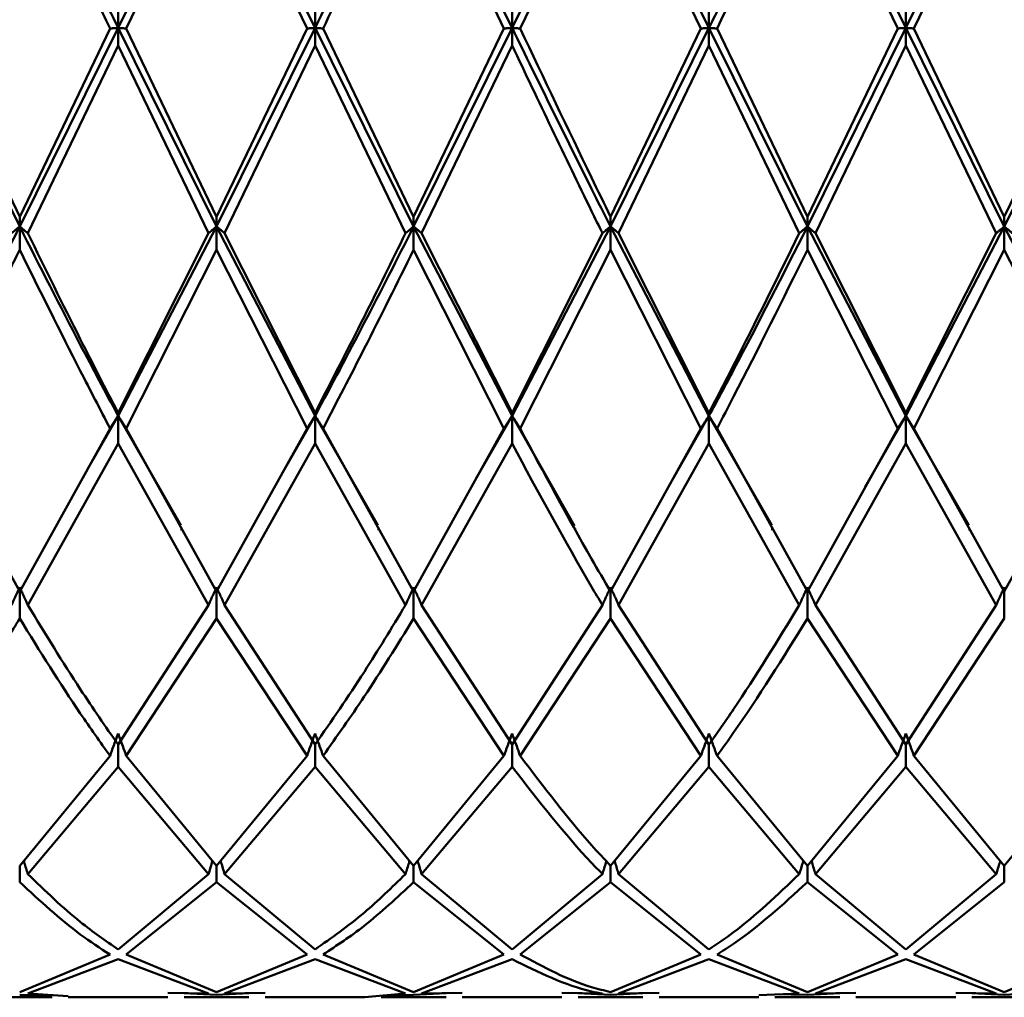
# Paper-space layout 'Лист1' of a CAD drawing. Units: millimetres. Extents: x -4384 to 3661, y -4104 to 2796.
# Drawn here: x -3201 to -3185, y -2999 to -2983 of the extents above; entities that cross this region are included whole.
import ezdxf

# ---------------------------------------------------------------- set-up
doc = ezdxf.new("R2010")
doc.units = ezdxf.units.MM

psp = doc.layouts.new('Лист1')

# ---------------------------------------------------------------- linework, layer by layer
at = {"color": 7, "linetype": 'Continuous', "lineweight": 50}
for p, q in [((-3199.819, -2983.006), (-3198.153, -2979.632)), ((-3198.153, -2979.632), (-3196.486, -2983.006)), ((-3194.818, -2979.632), (-3193.151, -2983.006)), ((-3193.151, -2983.006), (-3191.484, -2979.632)), ((-3191.484, -2979.632), (-3189.818, -2983.006)), ((-3188.152, -2979.632), (-3186.486, -2983.006)), ((-3186.486, -2983.006), (-3184.819, -2979.632)), ((-3199.682, -2983.015), (-3198.153, -2979.819)), ((-3196.622, -2983.015), (-3198.153, -2979.819)), ((-3193.288, -2983.015), (-3194.818, -2979.819)), ((-3193.014, -2983.015), (-3191.484, -2979.819)), ((-3189.956, -2983.015), (-3191.484, -2979.819)), ((-3186.623, -2983.015), (-3188.152, -2979.819)), ((-3186.349, -2983.015), (-3184.819, -2979.819)), ((-3199.819, -2982.728), (-3199.819, -2983.006)), ((-3196.486, -2982.728), (-3196.486, -2983.006)), ((-3193.151, -2982.728), (-3193.151, -2983.006)), ((-3189.818, -2982.728), (-3189.818, -2983.006)), ((-3186.486, -2983.006), (-3186.486, -2982.728)), ((-3203.151, -2983.006), (-3201.485, -2986.367)), ((-3201.485, -2986.199), (-3203.014, -2983.015)), ((-3201.485, -2986.367), (-3199.819, -2983.006)), ((-3199.956, -2983.015), (-3201.485, -2986.199)), ((-3199.819, -2983.006), (-3198.153, -2986.367)), ((-3199.819, -2983.302), (-3199.819, -2983.006)), ((-3198.153, -2986.199), (-3199.682, -2983.015)), ((-3198.153, -2986.367), (-3196.486, -2983.006)), ((-3196.622, -2983.015), (-3198.153, -2986.199)), ((-3196.486, -2983.006), (-3194.818, -2986.367)), ((-3196.486, -2983.302), (-3196.486, -2983.006)), ((-3194.818, -2986.199), (-3196.349, -2983.015)), ((-3194.818, -2986.367), (-3193.151, -2983.006)), ((-3193.288, -2983.015), (-3194.818, -2986.199)), ((-3193.151, -2983.302), (-3193.151, -2983.006)), ((-3191.484, -2986.367), (-3189.818, -2983.006)), ((-3189.956, -2983.015), (-3191.484, -2986.199)), ((-3189.818, -2983.006), (-3188.152, -2986.367)), ((-3189.818, -2983.302), (-3189.818, -2983.006)), ((-3188.152, -2986.199), (-3189.681, -2983.015)), ((-3188.152, -2986.367), (-3186.486, -2983.006)), ((-3186.623, -2983.015), (-3188.152, -2986.199)), ((-3186.486, -2983.006), (-3184.819, -2986.367)), ((-3186.486, -2983.006), (-3186.486, -2983.302)), ((-3184.819, -2986.199), (-3186.349, -2983.015)), ((-3184.819, -2986.367), (-3183.152, -2983.006)), ((-3183.288, -2983.015), (-3184.819, -2986.199)), ((-3201.348, -2986.48), (-3199.819, -2983.302)), ((-3198.289, -2986.48), (-3199.819, -2983.302)), ((-3198.016, -2986.48), (-3196.486, -2983.302)), ((-3194.955, -2986.48), (-3196.486, -2983.302)), ((-3194.682, -2986.48), (-3193.151, -2983.302)), ((-3191.347, -2986.48), (-3189.818, -2983.302)), ((-3188.289, -2986.48), (-3189.818, -2983.302)), ((-3188.015, -2986.48), (-3186.486, -2983.302)), ((-3184.956, -2986.48), (-3186.486, -2983.302)), ((-3201.485, -2986.199), (-3201.485, -2986.367)), ((-3198.153, -2986.199), (-3198.153, -2986.367)), ((-3194.818, -2986.199), (-3194.818, -2986.367)), ((-3191.484, -2986.199), (-3191.484, -2986.367)), ((-3188.152, -2986.199), (-3188.152, -2986.367)), ((-3184.819, -2986.367), (-3184.819, -2986.199)), ((-3201.485, -2986.759), (-3201.485, -2986.367)), ((-3199.819, -2989.568), (-3198.153, -2986.367)), ((-3198.153, -2986.367), (-3196.486, -2989.568)), ((-3198.153, -2986.759), (-3198.153, -2986.367)), ((-3194.818, -2986.367), (-3193.151, -2989.568)), ((-3194.818, -2986.759), (-3194.818, -2986.367)), ((-3193.151, -2989.568), (-3191.484, -2986.367)), ((-3191.484, -2986.367), (-3189.818, -2989.568)), ((-3191.484, -2986.759), (-3191.484, -2986.367)), ((-3188.152, -2986.367), (-3186.486, -2989.568)), ((-3188.152, -2986.759), (-3188.152, -2986.367)), ((-3186.486, -2989.568), (-3184.819, -2986.367)), ((-3184.819, -2986.367), (-3183.152, -2989.568)), ((-3184.819, -2986.367), (-3184.819, -2986.759)), ((-3198.289, -2986.48), (-3199.819, -2989.518)), ((-3196.486, -2989.518), (-3198.016, -2986.48)), ((-3193.151, -2989.518), (-3194.682, -2986.48)), ((-3191.622, -2986.48), (-3193.151, -2989.518)), ((-3189.818, -2989.518), (-3191.347, -2986.48)), ((-3186.486, -2989.518), (-3188.015, -2986.48)), ((-3184.956, -2986.48), (-3186.486, -2989.518)), ((-3199.682, -2989.78), (-3198.153, -2986.759)), ((-3196.622, -2989.78), (-3198.153, -2986.759)), ((-3193.288, -2989.78), (-3194.818, -2986.759)), ((-3193.014, -2989.78), (-3191.484, -2986.759)), ((-3189.956, -2989.78), (-3191.484, -2986.759)), ((-3186.623, -2989.78), (-3188.152, -2986.759)), ((-3186.349, -2989.78), (-3184.819, -2986.759)), ((-3183.288, -2989.78), (-3184.819, -2986.759)), ((-3199.819, -2989.518), (-3199.819, -2989.568)), ((-3196.486, -2989.518), (-3196.486, -2989.568)), ((-3193.151, -2989.518), (-3193.151, -2989.568)), ((-3189.818, -2989.518), (-3189.818, -2989.568)), ((-3186.486, -2989.518), (-3186.486, -2989.568)), ((-3200.344, -2990.481), (-3199.819, -2989.568)), ((-3199.819, -2989.568), (-3198.755, -2991.42)), ((-3199.819, -2990.039), (-3199.819, -2989.568)), ((-3197.055, -2990.559), (-3196.486, -2989.568)), ((-3196.486, -2989.568), (-3195.422, -2991.418)), ((-3196.486, -2990.039), (-3196.486, -2989.568)), ((-3193.765, -2990.637), (-3193.151, -2989.568)), ((-3193.151, -2989.568), (-3192.094, -2991.432)), ((-3193.151, -2990.039), (-3193.151, -2989.568)), ((-3190.472, -2990.707), (-3189.818, -2989.568)), ((-3189.818, -2989.568), (-3188.756, -2991.417)), ((-3189.818, -2990.039), (-3189.818, -2989.568)), ((-3187.175, -2990.767), (-3186.486, -2989.568)), ((-3186.486, -2989.568), (-3185.422, -2991.42)), ((-3186.486, -2990.039), (-3186.486, -2989.568)), ((-3201.485, -2992.539), (-3203.014, -2989.78)), ((-3199.956, -2989.78), (-3201.485, -2992.539)), ((-3198.153, -2992.539), (-3199.682, -2989.78)), ((-3196.622, -2989.78), (-3198.153, -2992.539)), ((-3194.818, -2992.539), (-3196.349, -2989.78)), ((-3193.288, -2989.78), (-3194.818, -2992.539)), ((-3189.956, -2989.78), (-3191.484, -2992.539)), ((-3188.152, -2992.539), (-3189.681, -2989.78)), ((-3186.623, -2989.78), (-3188.152, -2992.539)), ((-3184.819, -2992.539), (-3186.349, -2989.78)), ((-3183.288, -2989.78), (-3184.819, -2992.539)), ((-3201.348, -2992.77), (-3199.819, -2990.039)), ((-3198.289, -2992.77), (-3199.819, -2990.039)), ((-3198.016, -2992.77), (-3196.486, -2990.039)), ((-3194.955, -2992.77), (-3196.486, -2990.039)), ((-3194.682, -2992.77), (-3193.151, -2990.039)), ((-3191.347, -2992.77), (-3189.818, -2990.039)), ((-3188.289, -2992.77), (-3189.818, -2990.039)), ((-3188.015, -2992.77), (-3186.486, -2990.039)), ((-3184.956, -2992.77), (-3186.486, -2990.039)), ((-3187.184, -2990.831), (-3187.184, -2990.83)), ((-3198.745, -2991.478), (-3198.745, -2991.506)), ((-3195.412, -2991.477), (-3195.412, -2991.505)), ((-3192.081, -2991.475), (-3192.081, -2991.503)), ((-3188.747, -2991.476), (-3188.747, -2991.504)), ((-3185.411, -2991.479), (-3185.411, -2991.507)), ((-3201.485, -2992.998), (-3201.485, -2992.469)), ((-3198.153, -2992.998), (-3198.153, -2992.469)), ((-3194.818, -2992.998), (-3194.818, -2992.469)), ((-3191.484, -2992.998), (-3191.484, -2992.469)), ((-3188.152, -2992.998), (-3188.152, -2992.469)), ((-3184.819, -2992.998), (-3184.819, -2992.469)), ((-3198.289, -2992.77), (-3199.819, -2995.131)), ((-3196.486, -2995.131), (-3198.016, -2992.77)), ((-3193.151, -2995.131), (-3194.682, -2992.77)), ((-3191.622, -2992.77), (-3193.151, -2995.131)), ((-3189.818, -2995.131), (-3191.347, -2992.77)), ((-3186.486, -2995.131), (-3188.015, -2992.77)), ((-3184.956, -2992.77), (-3186.486, -2995.131)), ((-3199.682, -2995.321), (-3198.153, -2992.998)), ((-3196.622, -2995.321), (-3198.153, -2992.998)), ((-3193.288, -2995.321), (-3194.818, -2992.998)), ((-3193.014, -2995.321), (-3191.484, -2992.998)), ((-3189.956, -2995.321), (-3191.484, -2992.998)), ((-3186.623, -2995.321), (-3188.152, -2992.998)), ((-3186.349, -2995.321), (-3184.819, -2992.998)), ((-3199.819, -2995.507), (-3199.819, -2995.131)), ((-3196.486, -2995.507), (-3196.486, -2995.131)), ((-3193.151, -2995.507), (-3193.151, -2995.131)), ((-3189.818, -2995.507), (-3189.818, -2995.131)), ((-3186.486, -2995.507), (-3186.486, -2995.131)), ((-3199.956, -2995.321), (-3201.485, -2997.179)), ((-3198.153, -2997.179), (-3199.682, -2995.321)), ((-3196.622, -2995.321), (-3198.153, -2997.179)), ((-3194.818, -2997.179), (-3196.349, -2995.321)), ((-3193.288, -2995.321), (-3194.818, -2997.179)), ((-3189.956, -2995.321), (-3191.484, -2997.179)), ((-3188.152, -2997.179), (-3189.681, -2995.321)), ((-3186.623, -2995.321), (-3188.152, -2997.179)), ((-3184.819, -2997.179), (-3186.349, -2995.321)), ((-3183.288, -2995.321), (-3184.819, -2997.179)), ((-3201.348, -2997.32), (-3199.819, -2995.507)), ((-3198.289, -2997.32), (-3199.819, -2995.507)), ((-3198.016, -2997.32), (-3196.486, -2995.507)), ((-3194.955, -2997.32), (-3196.486, -2995.507)), ((-3194.682, -2997.32), (-3193.151, -2995.507)), ((-3191.347, -2997.32), (-3189.818, -2995.507)), ((-3188.289, -2997.32), (-3189.818, -2995.507)), ((-3188.015, -2997.32), (-3186.486, -2995.507)), ((-3184.956, -2997.32), (-3186.486, -2995.507)), ((-3201.485, -2997.457), (-3201.485, -2997.179)), ((-3198.153, -2997.457), (-3198.153, -2997.179)), ((-3194.818, -2997.457), (-3194.818, -2997.179)), ((-3191.484, -2997.457), (-3191.484, -2997.179)), ((-3188.152, -2997.457), (-3188.152, -2997.179)), ((-3184.819, -2997.457), (-3184.819, -2997.179)), ((-3198.289, -2997.32), (-3199.819, -2998.595)), ((-3196.486, -2998.595), (-3198.016, -2997.32)), ((-3193.151, -2998.595), (-3194.682, -2997.32)), ((-3191.622, -2997.32), (-3193.151, -2998.595)), ((-3189.818, -2998.595), (-3191.347, -2997.32)), ((-3186.486, -2998.595), (-3188.015, -2997.32)), ((-3184.956, -2997.32), (-3186.486, -2998.595)), ((-3199.682, -2998.681), (-3198.153, -2997.457)), ((-3196.622, -2998.681), (-3198.153, -2997.457)), ((-3193.288, -2998.681), (-3194.818, -2997.457)), ((-3193.014, -2998.681), (-3191.484, -2997.457)), ((-3189.956, -2998.681), (-3191.484, -2997.457)), ((-3186.623, -2998.681), (-3188.152, -2997.457)), ((-3186.349, -2998.681), (-3184.819, -2997.457)), ((-3199.956, -2998.681), (-3201.485, -2999.316)), ((-3198.153, -2999.316), (-3199.682, -2998.681)), ((-3196.622, -2998.681), (-3198.153, -2999.316)), ((-3194.818, -2999.316), (-3196.349, -2998.681)), ((-3193.288, -2998.681), (-3194.818, -2999.316)), ((-3189.956, -2998.681), (-3191.484, -2999.316)), ((-3188.152, -2999.316), (-3189.681, -2998.681)), ((-3186.623, -2998.681), (-3188.152, -2999.316)), ((-3184.819, -2999.316), (-3186.349, -2998.681)), ((-3183.288, -2998.681), (-3184.819, -2999.316)), ((-3201.348, -2999.344), (-3199.819, -2998.762)), ((-3198.289, -2999.344), (-3199.819, -2998.762)), ((-3198.016, -2999.344), (-3196.486, -2998.762)), ((-3194.955, -2999.344), (-3196.486, -2998.762)), ((-3194.682, -2999.344), (-3193.151, -2998.762)), ((-3191.347, -2999.344), (-3189.818, -2998.762)), ((-3188.289, -2999.344), (-3189.818, -2998.762)), ((-3188.015, -2999.344), (-3186.486, -2998.762)), ((-3184.956, -2999.344), (-3186.486, -2998.762)), ((-3200.936, -2999.371), (-3201.485, -2999.366)), ((-3200.662, -2999.387), (-3201.348, -2999.344)), ((-3198.289, -2999.344), (-3198.975, -2999.329)), ((-3198.701, -2999.335), (-3198.153, -2999.366)), ((-3197.604, -2999.335), (-3198.153, -2999.366)), ((-3197.33, -2999.329), (-3198.016, -2999.344)), ((-3194.955, -2999.344), (-3195.641, -2999.405)), ((-3195.367, -2999.385), (-3194.818, -2999.366)), ((-3194.269, -2999.335), (-3194.818, -2999.366)), ((-3193.995, -2999.329), (-3194.682, -2999.344)), ((-3191.622, -2999.344), (-3192.307, -2999.329)), ((-3192.033, -2999.335), (-3191.484, -2999.366)), ((-3190.936, -2999.335), (-3191.484, -2999.366)), ((-3190.662, -2999.329), (-3191.347, -2999.344)), ((-3188.289, -2999.344), (-3188.974, -2999.367)), ((-3188.701, -2999.355), (-3188.152, -2999.366)), ((-3187.604, -2999.335), (-3188.152, -2999.366)), ((-3187.33, -2999.329), (-3188.015, -2999.344)), ((-3184.956, -2999.344), (-3185.642, -2999.329)), ((-3185.368, -2999.335), (-3184.819, -2999.366)), ((-3184.27, -2999.335), (-3184.819, -2999.366)), ((-3202.035, -2999.406), (-3200.936, -2999.406)), ((-3200.662, -2999.406), (-3198.975, -2999.406)), ((-3198.701, -2999.406), (-3197.604, -2999.406)), ((-3197.33, -2999.406), (-3195.641, -2999.406)), ((-3195.367, -2999.406), (-3194.269, -2999.406)), ((-3193.995, -2999.406), (-3192.307, -2999.406)), ((-3192.033, -2999.406), (-3190.936, -2999.406)), ((-3190.662, -2999.406), (-3188.974, -2999.406)), ((-3188.701, -2999.406), (-3187.604, -2999.406)), ((-3187.33, -2999.406), (-3185.642, -2999.406)), ((-3185.368, -2999.406), (-3184.27, -2999.406))]:
    psp.add_line(p, q, dxfattribs=at)
for points, knots in [([(-3201.485, -2979.632), (-3201.143, -2980.32), (-3200.587, -2981.438), (-3200.033, -2982.57), (-3199.819, -2983.006)], [0, 0, 0, 0, 0.615361, 1, 1, 1, 1]), ([(-3189.818, -2983.006), (-3189.679, -2982.722), (-3189.123, -2981.592), (-3188.568, -2980.471), (-3188.152, -2979.632)], [0, 0, 0, 0, 0.250504, 1, 1, 1, 1]), ([(-3199.956, -2983.015), (-3200.124, -2982.662), (-3200.633, -2981.591), (-3201.143, -2980.53), (-3201.485, -2979.819)], [0, 0, 0, 0, 0.329569, 1, 1, 1, 1]), ([(-3196.349, -2983.015), (-3196.117, -2982.527), (-3195.606, -2981.456), (-3195.096, -2980.396), (-3194.818, -2979.819)], [0, 0, 0, 0, 0.455313, 1, 1, 1, 1]), ([(-3189.681, -2983.015), (-3189.588, -2982.819), (-3189.077, -2981.749), (-3188.568, -2980.687), (-3188.152, -2979.819)], [0, 0, 0, 0, 0.1833665, 1, 1, 1, 1]), ([(-3199.819, -2983.006), (-3199.832, -2983.007), (-3199.859, -2983.008), (-3199.905, -2983.011), (-3199.937, -2983.014), (-3199.956, -2983.015)], [0, 0, 0, 0, 0.280448, 0.560896, 1, 1, 1, 1]), ([(-3199.819, -2983.006), (-3199.806, -2983.007), (-3199.78, -2983.008), (-3199.734, -2983.011), (-3199.702, -2983.014), (-3199.682, -2983.015)], [0, 0, 0, 0, 0.280435, 0.560869, 1, 1, 1, 1]), ([(-3196.486, -2983.006), (-3196.499, -2983.007), (-3196.525, -2983.008), (-3196.571, -2983.011), (-3196.603, -2983.014), (-3196.622, -2983.015)], [0, 0, 0, 0, 0.28055, 0.5611, 1, 1, 1, 1]), ([(-3196.486, -2983.006), (-3196.473, -2983.007), (-3196.446, -2983.008), (-3196.401, -2983.011), (-3196.369, -2983.014), (-3196.349, -2983.015)], [0, 0, 0, 0, 0.280515, 0.561031, 1, 1, 1, 1]), ([(-3193.151, -2983.006), (-3193.164, -2983.007), (-3193.19, -2983.008), (-3193.236, -2983.011), (-3193.268, -2983.014), (-3193.288, -2983.015)], [0, 0, 0, 0, 0.280465, 0.56093, 1, 1, 1, 1]), ([(-3193.151, -2983.006), (-3193.138, -2983.007), (-3193.111, -2983.008), (-3193.066, -2983.011), (-3193.034, -2983.014), (-3193.014, -2983.015)], [0, 0, 0, 0, 0.280489, 0.560978, 1, 1, 1, 1]), ([(-3193.151, -2983.006), (-3192.703, -2983.919), (-3192.148, -2985.051), (-3191.592, -2986.154), (-3191.484, -2986.367)], [0, 0, 0, 0, 0.807466, 1, 1, 1, 1]), ([(-3191.484, -2986.199), (-3191.592, -2985.98), (-3192.102, -2984.931), (-3192.612, -2983.861), (-3193.014, -2983.015)], [0, 0, 0, 0, 0.209722, 1, 1, 1, 1]), ([(-3189.818, -2983.006), (-3189.831, -2983.007), (-3189.858, -2983.008), (-3189.904, -2983.011), (-3189.936, -2983.014), (-3189.956, -2983.015)], [0, 0, 0, 0, 0.280425, 0.56085, 1, 1, 1, 1]), ([(-3189.818, -2983.006), (-3189.805, -2983.007), (-3189.779, -2983.008), (-3189.733, -2983.011), (-3189.701, -2983.014), (-3189.681, -2983.015)], [0, 0, 0, 0, 0.280427, 0.560855, 1, 1, 1, 1]), ([(-3186.623, -2983.015), (-3186.61, -2983.014), (-3186.586, -2983.012), (-3186.54, -2983.009), (-3186.507, -2983.007), (-3186.486, -2983.006)], [0, 0, 0, 0, 0.280466, 0.560932, 1, 1, 1, 1]), ([(-3186.349, -2983.015), (-3186.361, -2983.014), (-3186.386, -2983.012), (-3186.432, -2983.009), (-3186.465, -2983.007), (-3186.486, -2983.006)], [0, 0, 0, 0, 0.280447, 0.560894, 1, 1, 1, 1]), ([(-3191.622, -2986.48), (-3191.683, -2986.354), (-3192.193, -2985.312), (-3192.703, -2984.243), (-3193.151, -2983.302)], [0, 0, 0, 0, 0.1201956, 1, 1, 1, 1]), ([(-3203.151, -2989.568), (-3202.735, -2988.785), (-3202.181, -2987.74), (-3201.625, -2986.642), (-3201.485, -2986.367)], [0, 0, 0, 0, 0.7494963, 1, 1, 1, 1]), ([(-3201.485, -2986.367), (-3201.498, -2986.377), (-3201.525, -2986.398), (-3201.571, -2986.436), (-3201.603, -2986.463), (-3201.622, -2986.48)], [0, 0, 0, 0, 0.280427, 0.560855, 1, 1, 1, 1]), ([(-3201.485, -2986.367), (-3201.472, -2986.377), (-3201.446, -2986.398), (-3201.4, -2986.436), (-3201.368, -2986.463), (-3201.348, -2986.48)], [0, 0, 0, 0, 0.280425, 0.56085, 1, 1, 1, 1]), ([(-3201.485, -2986.367), (-3201.143, -2987.04), (-3200.587, -2988.135), (-3200.033, -2989.17), (-3199.819, -2989.568)], [0, 0, 0, 0, 0.615361, 1, 1, 1, 1]), ([(-3198.153, -2986.367), (-3198.166, -2986.377), (-3198.192, -2986.398), (-3198.238, -2986.436), (-3198.27, -2986.463), (-3198.289, -2986.48)], [0, 0, 0, 0, 0.280489, 0.560978, 1, 1, 1, 1]), ([(-3198.153, -2986.367), (-3198.14, -2986.377), (-3198.113, -2986.398), (-3198.067, -2986.436), (-3198.035, -2986.463), (-3198.016, -2986.48)], [0, 0, 0, 0, 0.280465, 0.56093, 1, 1, 1, 1]), ([(-3194.818, -2986.367), (-3194.831, -2986.377), (-3194.857, -2986.398), (-3194.903, -2986.436), (-3194.935, -2986.463), (-3194.955, -2986.48)], [0, 0, 0, 0, 0.280515, 0.561031, 1, 1, 1, 1]), ([(-3194.818, -2986.367), (-3194.805, -2986.377), (-3194.779, -2986.398), (-3194.733, -2986.436), (-3194.701, -2986.463), (-3194.682, -2986.48)], [0, 0, 0, 0, 0.28055, 0.5611, 1, 1, 1, 1]), ([(-3191.484, -2986.367), (-3191.498, -2986.377), (-3191.524, -2986.398), (-3191.57, -2986.436), (-3191.602, -2986.463), (-3191.622, -2986.48)], [0, 0, 0, 0, 0.280435, 0.560869, 1, 1, 1, 1]), ([(-3191.484, -2986.367), (-3191.471, -2986.377), (-3191.445, -2986.398), (-3191.399, -2986.436), (-3191.367, -2986.463), (-3191.347, -2986.48)], [0, 0, 0, 0, 0.280448, 0.560896, 1, 1, 1, 1]), ([(-3189.818, -2989.568), (-3189.679, -2989.31), (-3189.123, -2988.279), (-3188.568, -2987.186), (-3188.152, -2986.367)], [0, 0, 0, 0, 0.250504, 1, 1, 1, 1]), ([(-3188.152, -2986.367), (-3188.165, -2986.377), (-3188.192, -2986.398), (-3188.238, -2986.436), (-3188.27, -2986.463), (-3188.289, -2986.48)], [0, 0, 0, 0, 0.280435, 0.560871, 1, 1, 1, 1]), ([(-3188.152, -2986.367), (-3188.139, -2986.377), (-3188.113, -2986.398), (-3188.067, -2986.436), (-3188.035, -2986.463), (-3188.015, -2986.48)], [0, 0, 0, 0, 0.280427, 0.560854, 1, 1, 1, 1]), ([(-3184.956, -2986.48), (-3184.943, -2986.469), (-3184.919, -2986.448), (-3184.873, -2986.41), (-3184.84, -2986.383), (-3184.819, -2986.367)], [0, 0, 0, 0, 0.280517, 0.561034, 1, 1, 1, 1]), ([(-3184.682, -2986.48), (-3184.695, -2986.469), (-3184.72, -2986.448), (-3184.765, -2986.41), (-3184.799, -2986.383), (-3184.819, -2986.367)], [0, 0, 0, 0, 0.280488, 0.560975, 1, 1, 1, 1]), ([(-3199.819, -2989.518), (-3200.033, -2989.105), (-3200.542, -2988.118), (-3201.052, -2987.082), (-3201.348, -2986.48)], [0, 0, 0, 0, 0.41904, 1, 1, 1, 1]), ([(-3194.955, -2986.48), (-3195.187, -2986.952), (-3195.697, -2987.99), (-3196.208, -2988.979), (-3196.486, -2989.518)], [0, 0, 0, 0, 0.455313, 1, 1, 1, 1]), ([(-3188.289, -2986.48), (-3188.659, -2987.232), (-3189.168, -2988.268), (-3189.679, -2989.25), (-3189.818, -2989.518)], [0, 0, 0, 0, 0.727114, 1, 1, 1, 1]), ([(-3203.014, -2989.78), (-3202.644, -2989.062), (-3202.135, -2988.076), (-3201.625, -2987.041), (-3201.485, -2986.759)], [0, 0, 0, 0, 0.727114, 1, 1, 1, 1]), ([(-3199.956, -2989.78), (-3200.124, -2989.457), (-3200.633, -2988.48), (-3201.143, -2987.45), (-3201.485, -2986.759)], [0, 0, 0, 0, 0.3295695, 1, 1, 1, 1]), ([(-3196.349, -2989.78), (-3196.117, -2989.333), (-3195.606, -2988.353), (-3195.096, -2987.321), (-3194.818, -2986.759)], [0, 0, 0, 0, 0.455313, 1, 1, 1, 1]), ([(-3189.681, -2989.78), (-3189.588, -2989.601), (-3189.077, -2988.628), (-3188.568, -2987.599), (-3188.152, -2986.759)], [0, 0, 0, 0, 0.1833665, 1, 1, 1, 1]), ([(-3199.819, -2989.568), (-3199.832, -2989.587), (-3199.859, -2989.627), (-3199.905, -2989.698), (-3199.937, -2989.748), (-3199.956, -2989.78)], [0, 0, 0, 0, 0.280448, 0.560896, 1, 1, 1, 1]), ([(-3199.819, -2989.568), (-3199.806, -2989.587), (-3199.78, -2989.627), (-3199.734, -2989.698), (-3199.702, -2989.748), (-3199.682, -2989.78)], [0, 0, 0, 0, 0.280435, 0.560869, 1, 1, 1, 1]), ([(-3196.486, -2989.568), (-3196.499, -2989.587), (-3196.525, -2989.627), (-3196.571, -2989.698), (-3196.603, -2989.748), (-3196.622, -2989.78)], [0, 0, 0, 0, 0.28055, 0.5611, 1, 1, 1, 1]), ([(-3196.486, -2989.568), (-3196.473, -2989.587), (-3196.446, -2989.627), (-3196.401, -2989.698), (-3196.369, -2989.748), (-3196.349, -2989.78)], [0, 0, 0, 0, 0.280515, 0.561031, 1, 1, 1, 1]), ([(-3193.151, -2989.568), (-3193.164, -2989.587), (-3193.19, -2989.627), (-3193.236, -2989.698), (-3193.268, -2989.748), (-3193.288, -2989.78)], [0, 0, 0, 0, 0.280465, 0.56093, 1, 1, 1, 1]), ([(-3193.151, -2989.568), (-3193.138, -2989.587), (-3193.111, -2989.627), (-3193.066, -2989.698), (-3193.034, -2989.748), (-3193.014, -2989.78)], [0, 0, 0, 0, 0.280489, 0.560978, 1, 1, 1, 1]), ([(-3189.818, -2989.568), (-3189.831, -2989.587), (-3189.858, -2989.627), (-3189.904, -2989.698), (-3189.936, -2989.748), (-3189.956, -2989.78)], [0, 0, 0, 0, 0.280425, 0.56085, 1, 1, 1, 1]), ([(-3189.818, -2989.568), (-3189.805, -2989.587), (-3189.779, -2989.627), (-3189.733, -2989.698), (-3189.701, -2989.748), (-3189.681, -2989.78)], [0, 0, 0, 0, 0.280427, 0.560855, 1, 1, 1, 1]), ([(-3186.486, -2989.568), (-3186.499, -2989.587), (-3186.525, -2989.627), (-3186.571, -2989.698), (-3186.603, -2989.748), (-3186.623, -2989.78)], [0, 0, 0, 0, 0.280466, 0.560932, 1, 1, 1, 1]), ([(-3186.486, -2989.568), (-3186.473, -2989.587), (-3186.446, -2989.627), (-3186.401, -2989.698), (-3186.368, -2989.748), (-3186.349, -2989.78)], [0, 0, 0, 0, 0.280447, 0.560894, 1, 1, 1, 1]), ([(-3191.484, -2992.539), (-3191.592, -2992.357), (-3192.102, -2991.486), (-3192.612, -2990.533), (-3193.014, -2989.78)], [0, 0, 0, 0, 0.2097224, 1, 1, 1, 1]), ([(-3191.622, -2992.77), (-3191.683, -2992.667), (-3192.193, -2991.81), (-3192.703, -2990.868), (-3193.151, -2990.039)], [0, 0, 0, 0, 0.120196, 1, 1, 1, 1]), ([(-3201.485, -2992.469), (-3201.498, -2992.497), (-3201.525, -2992.553), (-3201.571, -2992.654), (-3201.603, -2992.726), (-3201.622, -2992.77)], [0, 0, 0, 0, 0.280427, 0.560855, 1, 1, 1, 1]), ([(-3201.485, -2992.469), (-3201.472, -2992.497), (-3201.446, -2992.553), (-3201.4, -2992.654), (-3201.368, -2992.726), (-3201.348, -2992.77)], [0, 0, 0, 0, 0.2804248, 0.5608495, 1, 1, 1, 1]), ([(-3198.153, -2992.469), (-3198.166, -2992.497), (-3198.192, -2992.553), (-3198.238, -2992.654), (-3198.27, -2992.726), (-3198.289, -2992.77)], [0, 0, 0, 0, 0.280489, 0.560978, 1, 1, 1, 1]), ([(-3198.153, -2992.469), (-3198.14, -2992.497), (-3198.113, -2992.553), (-3198.067, -2992.654), (-3198.035, -2992.726), (-3198.016, -2992.77)], [0, 0, 0, 0, 0.280465, 0.56093, 1, 1, 1, 1]), ([(-3194.818, -2992.469), (-3194.831, -2992.497), (-3194.857, -2992.553), (-3194.903, -2992.654), (-3194.935, -2992.726), (-3194.955, -2992.77)], [0, 0, 0, 0, 0.280515, 0.561031, 1, 1, 1, 1]), ([(-3194.818, -2992.469), (-3194.805, -2992.497), (-3194.779, -2992.553), (-3194.733, -2992.654), (-3194.701, -2992.726), (-3194.682, -2992.77)], [0, 0, 0, 0, 0.28055, 0.5611, 1, 1, 1, 1]), ([(-3191.484, -2992.469), (-3191.498, -2992.497), (-3191.524, -2992.553), (-3191.57, -2992.654), (-3191.602, -2992.726), (-3191.622, -2992.77)], [0, 0, 0, 0, 0.280435, 0.560869, 1, 1, 1, 1]), ([(-3191.484, -2992.469), (-3191.471, -2992.497), (-3191.445, -2992.553), (-3191.399, -2992.654), (-3191.367, -2992.726), (-3191.347, -2992.77)], [0, 0, 0, 0, 0.280448, 0.560896, 1, 1, 1, 1]), ([(-3188.152, -2992.469), (-3188.165, -2992.497), (-3188.192, -2992.553), (-3188.238, -2992.654), (-3188.27, -2992.726), (-3188.289, -2992.77)], [0, 0, 0, 0, 0.280435, 0.560871, 1, 1, 1, 1]), ([(-3188.152, -2992.469), (-3188.139, -2992.497), (-3188.113, -2992.553), (-3188.067, -2992.654), (-3188.035, -2992.726), (-3188.015, -2992.77)], [0, 0, 0, 0, 0.280427, 0.560854, 1, 1, 1, 1]), ([(-3184.819, -2992.469), (-3184.832, -2992.497), (-3184.859, -2992.553), (-3184.904, -2992.654), (-3184.936, -2992.726), (-3184.956, -2992.77)], [0, 0, 0, 0, 0.280517, 0.561034, 1, 1, 1, 1]), ([(-3199.819, -2995.131), (-3200.033, -2994.824), (-3200.542, -2994.093), (-3201.052, -2993.256), (-3201.348, -2992.77)], [0, 0, 0, 0, 0.4190402, 1, 1, 1, 1]), ([(-3194.955, -2992.77), (-3195.187, -2993.153), (-3195.697, -2993.993), (-3196.208, -2994.73), (-3196.486, -2995.131)], [0, 0, 0, 0, 0.4553135, 1, 1, 1, 1]), ([(-3188.289, -2992.77), (-3188.659, -2993.375), (-3189.168, -2994.208), (-3189.679, -2994.933), (-3189.818, -2995.131)], [0, 0, 0, 0, 0.7271138, 1, 1, 1, 1]), ([(-3203.014, -2995.321), (-3202.644, -2994.79), (-3202.135, -2994.059), (-3201.625, -2993.225), (-3201.485, -2992.998)], [0, 0, 0, 0, 0.727114, 1, 1, 1, 1]), ([(-3199.956, -2995.321), (-3200.124, -2995.085), (-3200.633, -2994.371), (-3201.143, -2993.549), (-3201.485, -2992.998)], [0, 0, 0, 0, 0.329569, 1, 1, 1, 1]), ([(-3196.349, -2995.321), (-3196.117, -2994.993), (-3195.606, -2994.274), (-3195.096, -2993.448), (-3194.818, -2992.998)], [0, 0, 0, 0, 0.455313, 1, 1, 1, 1]), ([(-3189.681, -2995.321), (-3189.588, -2995.191), (-3189.077, -2994.483), (-3188.568, -2993.666), (-3188.152, -2992.998)], [0, 0, 0, 0, 0.183367, 1, 1, 1, 1]), ([(-3199.819, -2994.943), (-3199.832, -2994.978), (-3199.859, -2995.049), (-3199.905, -2995.175), (-3199.937, -2995.266), (-3199.956, -2995.321)], [0, 0, 0, 0, 0.280448, 0.560896, 1, 1, 1, 1]), ([(-3199.819, -2994.943), (-3199.806, -2994.978), (-3199.78, -2995.049), (-3199.734, -2995.175), (-3199.702, -2995.266), (-3199.682, -2995.321)], [0, 0, 0, 0, 0.280435, 0.560869, 1, 1, 1, 1]), ([(-3196.486, -2994.943), (-3196.499, -2994.978), (-3196.525, -2995.049), (-3196.571, -2995.175), (-3196.603, -2995.266), (-3196.622, -2995.321)], [0, 0, 0, 0, 0.28055, 0.5611, 1, 1, 1, 1]), ([(-3196.486, -2994.943), (-3196.473, -2994.978), (-3196.446, -2995.049), (-3196.401, -2995.175), (-3196.369, -2995.266), (-3196.349, -2995.321)], [0, 0, 0, 0, 0.280515, 0.561031, 1, 1, 1, 1]), ([(-3193.151, -2994.943), (-3193.164, -2994.978), (-3193.19, -2995.049), (-3193.236, -2995.175), (-3193.268, -2995.266), (-3193.288, -2995.321)], [0, 0, 0, 0, 0.280465, 0.56093, 1, 1, 1, 1]), ([(-3193.151, -2994.943), (-3193.138, -2994.978), (-3193.111, -2995.049), (-3193.066, -2995.175), (-3193.034, -2995.266), (-3193.014, -2995.321)], [0, 0, 0, 0, 0.280489, 0.560978, 1, 1, 1, 1]), ([(-3189.818, -2994.943), (-3189.831, -2994.978), (-3189.858, -2995.049), (-3189.904, -2995.175), (-3189.936, -2995.266), (-3189.956, -2995.321)], [0, 0, 0, 0, 0.280425, 0.56085, 1, 1, 1, 1]), ([(-3189.818, -2994.943), (-3189.805, -2994.978), (-3189.779, -2995.049), (-3189.733, -2995.175), (-3189.701, -2995.266), (-3189.681, -2995.321)], [0, 0, 0, 0, 0.280427, 0.560855, 1, 1, 1, 1]), ([(-3186.486, -2994.943), (-3186.499, -2994.978), (-3186.525, -2995.049), (-3186.571, -2995.175), (-3186.603, -2995.266), (-3186.623, -2995.321)], [0, 0, 0, 0, 0.280466, 0.560932, 1, 1, 1, 1]), ([(-3186.486, -2994.943), (-3186.473, -2994.978), (-3186.446, -2995.049), (-3186.401, -2995.175), (-3186.368, -2995.266), (-3186.349, -2995.321)], [0, 0, 0, 0, 0.280447, 0.560894, 1, 1, 1, 1]), ([(-3191.484, -2997.179), (-3191.592, -2997.065), (-3192.102, -2996.523), (-3192.612, -2995.851), (-3193.014, -2995.321)], [0, 0, 0, 0, 0.209722, 1, 1, 1, 1]), ([(-3191.622, -2997.32), (-3191.683, -2997.258), (-3192.193, -2996.735), (-3192.703, -2996.082), (-3193.151, -2995.507)], [0, 0, 0, 0, 0.120196, 1, 1, 1, 1]), ([(-3201.417, -2997.096), (-3201.414, -2997.107), (-3201.39, -2997.181), (-3201.368, -2997.256), (-3201.348, -2997.32)], [0, 0, 0, 0, 0.140964, 1, 1, 1, 1]), ([(-3198.221, -2997.097), (-3198.224, -2997.107), (-3198.247, -2997.182), (-3198.27, -2997.256), (-3198.289, -2997.32)], [0, 0, 0, 0, 0.140485, 1, 1, 1, 1]), ([(-3198.085, -2997.097), (-3198.081, -2997.107), (-3198.058, -2997.182), (-3198.035, -2997.256), (-3198.016, -2997.32)], [0, 0, 0, 0, 0.140362, 1, 1, 1, 1]), ([(-3194.886, -2997.097), (-3194.889, -2997.107), (-3194.913, -2997.182), (-3194.935, -2997.256), (-3194.955, -2997.32)], [0, 0, 0, 0, 0.139892, 1, 1, 1, 1]), ([(-3194.75, -2997.097), (-3194.747, -2997.107), (-3194.723, -2997.182), (-3194.701, -2997.256), (-3194.682, -2997.32)], [0, 0, 0, 0, 0.139908, 1, 1, 1, 1]), ([(-3191.555, -2997.103), (-3191.557, -2997.112), (-3191.58, -2997.184), (-3191.602, -2997.256), (-3191.622, -2997.32)], [0, 0, 0, 0, 0.113803, 1, 1, 1, 1]), ([(-3191.416, -2997.096), (-3191.413, -2997.107), (-3191.39, -2997.181), (-3191.367, -2997.256), (-3191.347, -2997.32)], [0, 0, 0, 0, 0.140841, 1, 1, 1, 1]), ([(-3188.22, -2997.096), (-3188.224, -2997.107), (-3188.247, -2997.181), (-3188.27, -2997.256), (-3188.289, -2997.32)], [0, 0, 0, 0, 0.140937, 1, 1, 1, 1]), ([(-3188.084, -2997.096), (-3188.081, -2997.107), (-3188.057, -2997.181), (-3188.035, -2997.256), (-3188.015, -2997.32)], [0, 0, 0, 0, 0.140896, 1, 1, 1, 1]), ([(-3184.887, -2997.097), (-3184.89, -2997.107), (-3184.914, -2997.182), (-3184.936, -2997.256), (-3184.956, -2997.32)], [0, 0, 0, 0, 0.140225, 1, 1, 1, 1]), ([(-3199.819, -2998.595), (-3200.033, -2998.448), (-3200.542, -2998.098), (-3201.052, -2997.606), (-3201.348, -2997.32)], [0, 0, 0, 0, 0.4190402, 1, 1, 1, 1]), ([(-3194.955, -2997.32), (-3195.187, -2997.547), (-3195.697, -2998.044), (-3196.208, -2998.401), (-3196.486, -2998.595)], [0, 0, 0, 0, 0.455313, 1, 1, 1, 1]), ([(-3188.289, -2997.32), (-3188.659, -2997.673), (-3189.168, -2998.159), (-3189.679, -2998.502), (-3189.818, -2998.595)], [0, 0, 0, 0, 0.727114, 1, 1, 1, 1]), ([(-3199.956, -2998.681), (-3200.124, -2998.573), (-3200.633, -2998.245), (-3201.143, -2997.773), (-3201.485, -2997.457)], [0, 0, 0, 0, 0.329569, 1, 1, 1, 1]), ([(-3196.349, -2998.681), (-3196.117, -2998.529), (-3195.606, -2998.194), (-3195.096, -2997.717), (-3194.818, -2997.457)], [0, 0, 0, 0, 0.455313, 1, 1, 1, 1]), ([(-3189.681, -2998.681), (-3189.588, -2998.622), (-3189.077, -2998.302), (-3188.568, -2997.837), (-3188.152, -2997.457)], [0, 0, 0, 0, 0.183367, 1, 1, 1, 1]), ([(-3191.484, -2999.316), (-3191.592, -2999.291), (-3192.102, -2999.17), (-3192.612, -2998.897), (-3193.014, -2998.681)], [0, 0, 0, 0, 0.209722, 1, 1, 1, 1]), ([(-3191.622, -2999.344), (-3191.683, -2999.332), (-3192.193, -2999.234), (-3192.703, -2998.983), (-3193.151, -2998.762)], [0, 0, 0, 0, 0.120196, 1, 1, 1, 1])]:
    psp.add_open_spline(points, degree=3, knots=knots, dxfattribs=at)
for points in [[(-3196.486, -2983.006), (-3196.208, -2982.439), (-3195.652, -2981.307), (-3195.096, -2980.19), (-3194.818, -2979.632)], [(-3196.486, -2989.568), (-3196.208, -2989.049), (-3195.652, -2988.011), (-3195.096, -2986.915), (-3194.818, -2986.367)]]:
    psp.add_open_spline(points, degree=3, dxfattribs=at)

doc.saveas('drawing.dxf')
